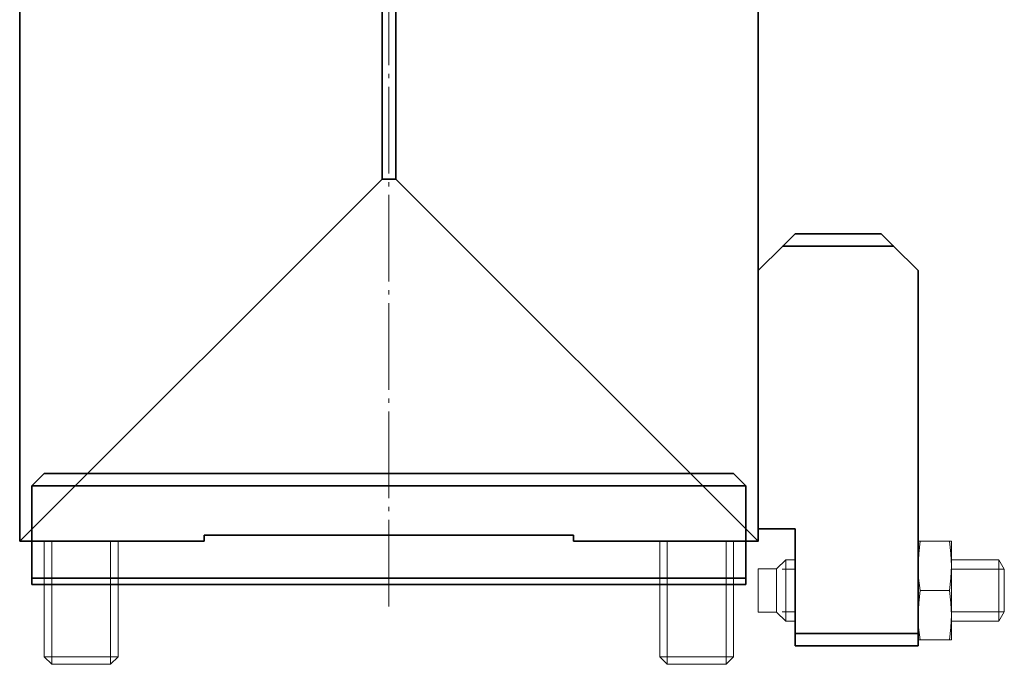
# Model space of a CAD drawing. Units: inches. Extents: x -255 to 108, y -97 to 157.
# Drawn here: x 28 to 108, y 29 to 82 of the extents above; entities that cross this region are included whole.
import ezdxf

# ---------------------------------------------------------------- set-up
doc = ezdxf.new("R2010")
doc.units = ezdxf.units.IN
doc.header["$MEASUREMENT"] = 0
doc.linetypes.add('AI-Linetype-1', pattern=[8.819444, 7.055556, -0.705556, 0.352778, -0.705556])
doc.layers.add('Standardebene', color=7, linetype='Continuous')

msp = doc.modelspace()

# ---------------------------------------------------------------- linework, layer by layer
at = {"layer": 'Standardebene', "color": 7, "linetype": 'AI-Linetype-1', "lineweight": 9, "true_color": 0xffffff}
msp.add_lwpolyline([(57.958, 33.732), (57.958, 152.304)], dxfattribs=at)
at = {"layer": 'Standardebene', "color": 7, "lineweight": 35, "true_color": 0xffffff}
for points in [[(27.886, 89.153), (27.886, 39.032)], [(57.403, 89.153), (57.403, 68.548)], [(58.515, 68.548), (58.515, 89.153)], [(88.029, 89.153), (88.029, 39.032), (72.994, 39.032)], [(88.029, 39.032), (58.515, 68.548), (57.403, 68.548), (27.886, 39.032)], [(91.038, 64.093), (90.035, 63.09)], [(91.038, 64.093), (98.052, 64.093)], [(98.052, 64.093), (99.057, 63.09)], [(101.063, 61.084), (99.057, 63.09), (90.035, 63.09), (88.029, 61.084)], [(101.063, 61.084), (101.063, 31.514)], [(29.891, 44.545), (28.888, 43.543)], [(29.891, 44.545), (86.025, 44.545)], [(87.028, 43.543), (86.025, 44.545)], [(28.888, 36.025), (28.888, 43.543)], [(28.888, 36.025), (87.028, 36.025), (87.028, 43.543), (28.888, 43.543)], [(42.923, 39.533), (42.923, 39.032)], [(42.923, 39.533), (72.994, 39.533)], [(72.994, 39.032), (72.994, 39.533)], [(88.029, 40.034), (91.038, 40.034), (91.038, 31.514), (101.063, 31.514)], [(42.923, 39.032), (27.886, 39.032)], [(28.888, 35.523), (28.888, 36.025)], [(87.028, 35.523), (28.888, 35.523)], [(87.028, 36.025), (87.028, 35.523)], [(91.038, 30.511), (91.038, 31.514)], [(101.063, 31.514), (101.063, 30.511)], [(101.063, 30.511), (91.038, 30.511)]]:
    msp.add_lwpolyline(points, dxfattribs=at)
at = {"layer": 'Standardebene', "color": 7, "lineweight": 9, "true_color": 0xffffff}
for points in [[(29.891, 39.032), (29.891, 29.623)], [(30.504, 29.008), (30.504, 39.032)], [(35.289, 29.008), (35.289, 39.032)], [(35.905, 29.623), (35.905, 39.032)], [(80.012, 39.032), (80.012, 29.623)], [(80.627, 29.008), (80.627, 39.032)], [(85.412, 29.008), (85.412, 39.032)], [(86.025, 29.623), (86.025, 39.032)], [(101.228, 39.032), (101.106, 38.035), (101.063, 37.028)], [(101.228, 39.032), (101.106, 39.032), (101.063, 39.032)], [(103.602, 39.032), (101.228, 39.032)], [(103.767, 37.028), (103.725, 38.029), (103.602, 39.032)], [(103.767, 39.032), (103.725, 39.032), (103.602, 39.032)], [(103.767, 39.032), (103.767, 38.896), (103.767, 38.495), (103.767, 37.857), (103.767, 37.028)], [(90.287, 37.529), (89.535, 36.776)], [(91.038, 37.529), (90.287, 37.529)], [(90.287, 37.529), (90.287, 37.427), (90.287, 37.131), (90.287, 36.664), (90.287, 36.063), (90.287, 35.378), (90.287, 34.666), (90.287, 33.982), (90.287, 33.382), (90.287, 32.914), (90.287, 32.617), (90.287, 32.516)], [(101.063, 37.028), (101.104, 36.025), (101.228, 35.022)], [(103.602, 35.022), (103.725, 36.021), (103.767, 37.028)], [(107.635, 37.529), (103.767, 37.529)], [(103.767, 37.028), (103.767, 36.061), (103.767, 35.022), (103.767, 33.985), (103.767, 33.018)], [(108.079, 36.759), (107.635, 37.529)], [(107.635, 32.516), (107.635, 32.617), (107.635, 32.914), (107.635, 33.382), (107.635, 33.982), (107.635, 34.666), (107.635, 35.378), (107.635, 36.063), (107.635, 36.664), (107.635, 37.131), (107.635, 37.427), (107.635, 37.529)], [(89.535, 36.776), (88.029, 36.776)], [(88.029, 33.269), (88.029, 33.375), (88.029, 33.679), (88.029, 34.145), (88.029, 34.718), (88.029, 35.326), (88.029, 35.9), (88.029, 36.366), (88.029, 36.671), (88.029, 36.776)], [(89.535, 33.269), (89.535, 33.375), (89.535, 33.679), (89.535, 34.145), (89.535, 34.718), (89.535, 35.326), (89.535, 35.9), (89.535, 36.366), (89.535, 36.671), (89.535, 36.776)], [(91.038, 36.759), (89.977, 36.759)], [(108.079, 36.759), (103.767, 36.759)], [(108.079, 36.759), (108.079, 36.655), (108.079, 36.353), (108.079, 35.891), (108.079, 35.325), (108.079, 34.721), (108.079, 34.153), (108.079, 33.691), (108.079, 33.389), (108.079, 33.286)], [(101.228, 35.022), (101.106, 34.024), (101.063, 33.018)], [(101.228, 35.022), (103.602, 35.022)], [(103.767, 33.018), (103.725, 34.019), (103.602, 35.022)], [(88.029, 33.269), (89.535, 33.269)], [(89.535, 33.269), (90.287, 32.516), (91.038, 32.516)], [(91.038, 33.286), (89.977, 33.286)], [(101.063, 33.018), (101.104, 32.015), (101.228, 31.013), (101.186, 31.013), (101.094, 31.013), (101.063, 31.013)], [(103.602, 31.013), (103.725, 32.01), (103.767, 33.018)], [(108.079, 33.286), (103.767, 33.286)], [(103.767, 33.018), (103.767, 32.187), (103.767, 31.549), (103.767, 31.149), (103.767, 31.013)], [(107.635, 32.516), (108.079, 33.286)], [(103.767, 32.516), (107.635, 32.516)], [(103.602, 31.013), (101.228, 31.013)], [(103.767, 31.013), (103.736, 31.013), (103.643, 31.013), (103.602, 31.013)], [(29.891, 29.623), (30.504, 29.008)], [(29.891, 29.623), (29.994, 29.623), (30.294, 29.623), (30.772, 29.623), (31.393, 29.623), (32.12, 29.623), (32.898, 29.623)], [(35.289, 29.008), (35.172, 29.008), (34.833, 29.008), (34.304, 29.008), (33.638, 29.008), (32.898, 29.008), (32.16, 29.008), (31.492, 29.008), (30.962, 29.008), (30.623, 29.008), (30.504, 29.008)], [(32.898, 29.623), (33.677, 29.623), (34.4, 29.623), (35.024, 29.623), (35.503, 29.623), (35.802, 29.623), (35.905, 29.623)], [(35.289, 29.008), (35.905, 29.623)], [(80.012, 29.623), (80.627, 29.008)], [(80.012, 29.623), (80.113, 29.623), (80.413, 29.623), (80.892, 29.623), (81.515, 29.623), (82.241, 29.623), (83.017, 29.623)], [(85.412, 29.008), (85.294, 29.008), (84.954, 29.008), (84.426, 29.008), (83.758, 29.008), (83.017, 29.008), (82.28, 29.008), (81.614, 29.008), (81.083, 29.008), (80.744, 29.008), (80.627, 29.008)], [(83.017, 29.623), (83.796, 29.623), (84.522, 29.623), (85.146, 29.623), (85.624, 29.623), (85.922, 29.623), (86.025, 29.623)], [(85.412, 29.008), (86.025, 29.623)]]:
    msp.add_lwpolyline(points, dxfattribs=at)

doc.saveas('drawing.dxf')
